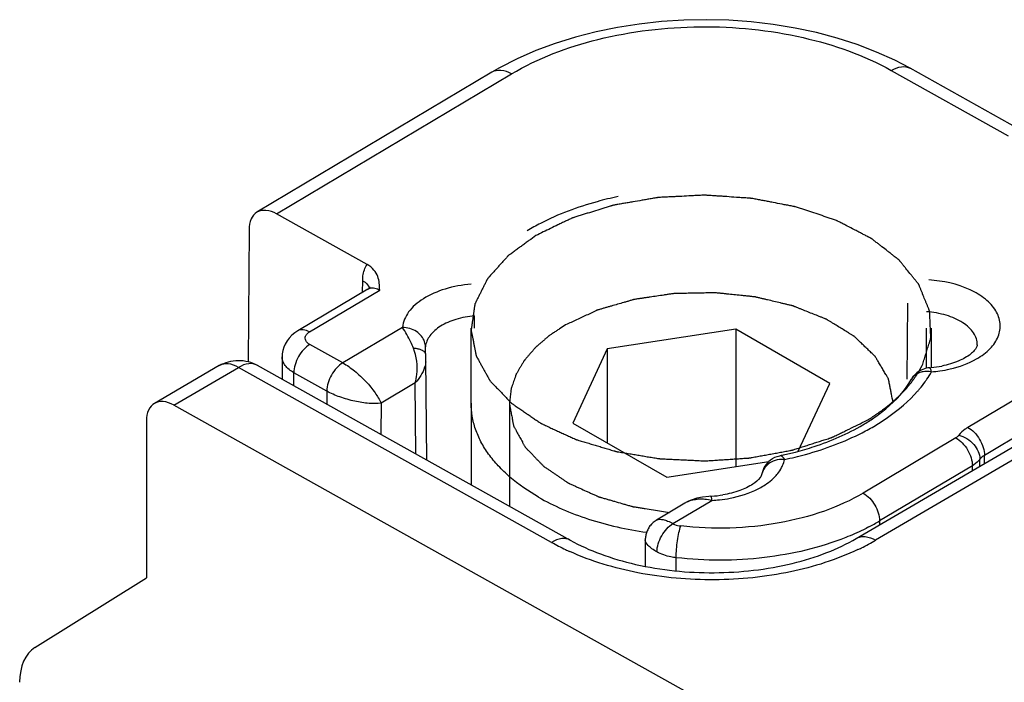
# Model space of a CAD drawing. Units: millimetres. Extents: x 299 to 994, y 404 to 873.
# Drawn here: x 856 to 869, y 562 to 570 of the extents above; entities that cross this region are included whole.
import ezdxf

# ---------------------------------------------------------------- set-up
doc = ezdxf.new("R2010")
doc.units = ezdxf.units.MM
doc.header["$LTSCALE"] = 23.1
doc.layers.get('0').update_dxf_attribs({"linetype": 'CONTINUOUS'})
doc.layers.add('COMPONENTI_DI_ASSIEME', color=7, linetype='CONTINUOUS')

# ---------------------------------------------------------------- blocks, each defined once
blk = doc.blocks.new('A$C242e2bc2')
at = {"layer": 'COMPONENTI_DI_ASSIEME', "linetype": 'Continuous'}
for p, q in [((103.37, 100.83), (103.14, 100.712)), ((108.489, 100.706), (108.29, 100.81)), ((103.039, 100.654), (99.978, 98.829)), ((100.234, 98.808), (103.295, 100.632)), ((103.14, 100.712), (103.039, 100.654)), ((108.245, 100.678), (109.766, 99.827)), ((110.01, 99.855), (108.489, 100.706)), ((101.413, 98.148), (100.234, 98.808)), ((99.875, 98.604), (99.862, 96.882)), ((101.355, 97.787), (101.356, 97.937)), ((101.424, 97.828), (100.509, 97.282)), ((100.663, 97.27), (101.578, 97.815)), ((101.452, 97.855), (101.452, 97.855)), ((101.452, 97.855), (101.452, 97.855)), ((108.454, 97.644), (108.446, 96.652)), ((102.813, 97.32), (102.812, 97.478)), ((102.813, 97.32), (102.812, 97.478)), ((101.874, 97.329), (101.097, 96.866)), ((102.769, 96.34), (102.769, 97.32)), ((106.217, 97.306), (104.544, 97.047)), ((106.217, 97.306), (106.217, 95.513)), ((107.442, 96.599), (106.217, 97.306)), ((108.701, 97.32), (108.698, 96.803)), ((108.769, 96.805), (108.769, 97.32)), ((111.53, 97.388), (109.244, 96.025)), ((101.097, 96.866), (100.667, 97.106)), ((102.173, 97.038), (102.173, 97.044)), ((102.173, 97.044), (102.173, 97.044)), ((104.544, 97.047), (104.096, 96.081)), ((104.544, 97.047), (104.544, 95.823)), ((111.746, 97.023), (109.459, 95.66)), ((100.306, 96.947), (100.305, 96.656)), ((102.194, 95.599), (102.181, 96.923)), ((107.789, 94.578), (111.912, 96.992)), ((112.167, 96.971), (108.041, 94.554)), ((99.487, 96.83), (98.642, 96.336)), ((98.897, 96.314), (99.739, 96.807)), ((103.818, 94.526), (99.739, 96.807)), ((99.983, 96.835), (99.983, 96.835)), ((99.983, 96.835), (104.062, 94.555)), ((108.744, 96.802), (108.744, 96.802)), ((100.457, 96.57), (100.458, 96.738)), ((100.888, 96.497), (100.458, 96.738)), ((100.888, 96.497), (100.888, 96.33)), ((102.041, 96.605), (101.595, 96.34)), ((102.05, 95.68), (102.041, 96.605)), ((107.031, 95.714), (107.442, 96.599)), ((108.809, 90.77), (98.897, 96.314)), ((101.595, 96.34), (101.594, 95.935)), ((102.769, 96.34), (102.769, 95.278)), ((103.269, 96.34), (103.269, 94.998)), ((103.269, 96.34), (103.269, 96.325)), ((98.538, 96.107), (98.538, 94.065)), ((104.096, 96.081), (105.32, 95.374)), ((109.086, 95.889), (107.877, 95.169)), ((106.792, 95.656), (106.792, 95.656)), ((109.4, 95.522), (109.4, 95.61)), ((109.46, 95.556), (109.459, 95.66)), ((105.32, 95.374), (106.648, 95.58)), ((109.301, 95.525), (108.093, 94.805)), ((109.302, 95.464), (109.301, 95.525)), ((105.786, 95.117), (105.71, 95.101)), ((105.866, 95.126), (105.786, 95.117)), ((105.892, 95.128), (105.866, 95.126)), ((105.556, 95.037), (105.185, 94.816)), ((105.4, 94.77), (105.908, 95.073)), ((105.585, 95.053), (105.556, 95.037)), ((105.602, 95.062), (105.585, 95.053)), ((105.593, 95.056), (105.602, 95.062)), ((105.602, 95.062), (105.602, 95.062)), ((108.093, 94.805), (108.093, 94.756)), ((105.039, 94.56), (105.038, 94.214)), ((105.441, 94.155), (105.442, 94.326)), ((97.085, 93.155), (98.538, 94.065))]:
    blk.add_line(p, q, dxfattribs=at)
for points in [[(108.29, 100.81), (108.05, 100.918), (107.799, 101.015), (107.538, 101.099), (107.268, 101.171), (106.99, 101.23), (106.707, 101.277), (106.419, 101.31), (106.127, 101.331), (105.834, 101.339), (105.541, 101.333), (105.25, 101.315), (104.961, 101.283), (104.677, 101.239), (104.399, 101.182), (104.128, 101.112), (103.866, 101.031), (103.613, 100.936), (103.37, 100.83)], [(100.509, 97.282), (100.471, 97.257), (100.433, 97.225), (100.399, 97.19), (100.37, 97.152), (100.346, 97.111), (100.328, 97.069), (100.315, 97.026), (100.308, 96.982), (100.306, 96.946)], [(102.174, 97.015), (102.173, 97.028), (102.173, 97.038)], [(102.178, 96.976), (102.177, 96.984), (102.175, 97.001), (102.174, 97.015)], [(102.181, 96.923), (102.18, 96.951), (102.178, 96.976)], [(105.71, 95.101), (105.638, 95.077), (105.602, 95.062)], [(105.185, 94.816), (105.179, 94.813), (105.166, 94.804), (105.153, 94.794), (105.141, 94.784), (105.13, 94.774), (105.119, 94.763), (105.109, 94.752), (105.1, 94.74), (105.091, 94.728), (105.083, 94.716), (105.076, 94.704), (105.07, 94.691), (105.064, 94.678), (105.058, 94.665), (105.054, 94.652), (105.05, 94.639), (105.046, 94.625), (105.044, 94.612), (105.041, 94.599), (105.04, 94.586), (105.039, 94.573), (105.039, 94.56)]]:
    blk.add_lwpolyline(points, dxfattribs=at)
for centre, radius, start, end in [((105.086, 95.921), 3.104, 117.1128, 120.7413), ((101.835, 96.92), 0.346, 353.4053, 0.4958), ((108.768, 96.505), 0.298, 94.6231, 129.3894), ((108.623, 98.241), 1.444, 274.7918, 275.5458), ((108.628, 98.197), 1.399, 275.4953, 281.2821), ((108.624, 98.477), 1.734, 274.7858, 278.4427), ((106.612, 98.197), 2.484, 300.5814, 304.4185), ((106.451, 98.719), 3.105, 297.1122, 300.7396), ((106.854, 95.362), 0.3, 127.6404, 168.9704), ((105.867, 100.034), 4.474, 281.9213, 282.5559), ((105.89, 99.932), 4.371, 282.5496, 284.6538), ((105.765, 94.435), 0.653, 85.7848, 88.3775), ((105.816, 96.597), 1.471, 272.987, 273.4273), ((105.818, 96.576), 1.45, 273.4014, 279.2148), ((105.816, 96.843), 1.772, 272.9849, 276.1013), ((105.724, 94.756), 0.328, 118.3498, 120.7984), ((105.718, 94.768), 0.314, 113.322, 118.3664), ((105.725, 94.75), 0.333, 111.6209, 113.2853), ((106.669, 97.195), 2.782, 297.5055, 300.7791), ((105.322, 97.222), 3.087, 240.8471, 244.6404), ((106.43, 97.342), 3.221, 295.3519, 296.255), ((106.562, 97.082), 2.929, 296.1858, 300.3305), ((105.419, 97.425), 3.312, 244.6233, 245.6814)]:
    blk.add_arc(centre, radius, start, end, dxfattribs=at)
for centre, major_axis, ratio, start_param, end_param in [((98.897, 95.906), (-0.256, 0.43), 0.586451, -0.793495, 0.777301), ((97.604, 92.3), (-0.512, 0.859), 0.586433, 0.013199, 0.777293)]:
    blk.add_ellipse(centre, major_axis=major_axis, ratio=ratio, start_param=start_param, end_param=end_param, dxfattribs=at)
for points, knots in [([(103.295, 100.632), (103.642, 100.839), (104.453, 101.143), (105.755, 101.296), (107.065, 101.165), (107.888, 100.877), (108.245, 100.678)], [0, 0, 0, 0, 0.235742, 0.497936, 0.761245, 1, 1, 1, 1]), ([(108.245, 100.678), (108.285, 100.702), (108.365, 100.737), (108.456, 100.724), (108.489, 100.706)], [0, 0, 0, 0, 0.551933, 1, 1, 1, 1]), ([(103.295, 100.632), (103.253, 100.656), (103.168, 100.69), (103.074, 100.674), (103.039, 100.654)], [0, 0, 0, 0, 0.549631, 1, 1, 1, 1]), ([(108.654, 96.847), (108.662, 96.87), (108.676, 96.917), (108.697, 96.987), (108.715, 97.045), (108.73, 97.092), (108.739, 97.121), (108.746, 97.144), (108.751, 97.162), (108.755, 97.175), (108.758, 97.184), (108.759, 97.188), (108.761, 97.192), (108.76, 97.198), (108.76, 97.206), (108.759, 97.218), (108.758, 97.232), (108.758, 97.25), (108.757, 97.274), (108.755, 97.303), (108.753, 97.339), (108.752, 97.375), (108.75, 97.41), (108.749, 97.446), (108.747, 97.475), (108.746, 97.499), (108.745, 97.514), (108.745, 97.526), (108.744, 97.534), (108.744, 97.542), (108.741, 97.548), (108.739, 97.554), (108.736, 97.561), (108.731, 97.573), (108.725, 97.587), (108.718, 97.605), (108.709, 97.628), (108.697, 97.658), (108.677, 97.705), (108.658, 97.752), (108.639, 97.799), (108.627, 97.828), (108.618, 97.851), (108.612, 97.866), (108.608, 97.876), (108.605, 97.882), (108.603, 97.888), (108.597, 97.895), (108.589, 97.906), (108.578, 97.919), (108.561, 97.94), (108.539, 97.967), (108.513, 98), (108.478, 98.043), (108.444, 98.086), (108.409, 98.128), (108.387, 98.155), (108.37, 98.177), (108.359, 98.19), (108.352, 98.2), (108.348, 98.205), (108.341, 98.21), (108.334, 98.216), (108.322, 98.225), (108.306, 98.237), (108.282, 98.256), (108.251, 98.28), (108.215, 98.309), (108.166, 98.347), (108.117, 98.385), (108.074, 98.418), (108.05, 98.437), (108.031, 98.451), (108.016, 98.463), (108.004, 98.473), (107.996, 98.479), (107.99, 98.484), (107.986, 98.487), (107.979, 98.49), (107.972, 98.494), (107.962, 98.499), (107.939, 98.511), (107.903, 98.529), (107.857, 98.553), (107.81, 98.577), (107.748, 98.61), (107.685, 98.642), (107.631, 98.67), (107.6, 98.686), (107.576, 98.698), (107.557, 98.708), (107.541, 98.716), (107.526, 98.724), (107.503, 98.731), (107.477, 98.74), (107.45, 98.749), (107.415, 98.761), (107.353, 98.782), (107.264, 98.811), (107.175, 98.841), (107.104, 98.865), (107.059, 98.88), (107.024, 98.891), (107.002, 98.899), (106.982, 98.903), (106.963, 98.907), (106.938, 98.911), (106.909, 98.917), (106.87, 98.924), (106.802, 98.938), (106.724, 98.953), (106.646, 98.968), (106.588, 98.979), (106.53, 98.99), (106.481, 98.999), (106.449, 99.006), (106.435, 99.008), (106.427, 99.01), (106.42, 99.01), (106.409, 99.011), (106.396, 99.012), (106.376, 99.013), (106.339, 99.016), (106.287, 99.019), (106.205, 99.025), (106.122, 99.031), (106.039, 99.037), (105.976, 99.041), (105.925, 99.044), (105.883, 99.047), (105.857, 99.049), (105.836, 99.05), (105.824, 99.051), (105.813, 99.052), (105.803, 99.051), (105.785, 99.051), (105.759, 99.049), (105.719, 99.047), (105.667, 99.045), (105.586, 99.041), (105.504, 99.036), (105.422, 99.032), (105.361, 99.029), (105.31, 99.027), (105.269, 99.025), (105.243, 99.023), (105.223, 99.022), (105.207, 99.022), (105.192, 99.019), (105.172, 99.015), (105.147, 99.011), (105.107, 99.004), (105.057, 98.995), (104.977, 98.982), (104.897, 98.968), (104.817, 98.954), (104.757, 98.944), (104.707, 98.935), (104.672, 98.929), (104.652, 98.926), (104.64, 98.923), (104.63, 98.922), (104.62, 98.92), (104.608, 98.917), (104.595, 98.912), (104.568, 98.904), (104.527, 98.891), (104.473, 98.874), (104.401, 98.852), (104.328, 98.829), (104.256, 98.807), (104.211, 98.793), (104.175, 98.782), (104.148, 98.773), (104.125, 98.766), (104.107, 98.761), (104.096, 98.757), (104.086, 98.754), (104.078, 98.75), (104.065, 98.744), (104.037, 98.73), (103.997, 98.711), (103.949, 98.688), (103.885, 98.657), (103.805, 98.618), (103.71, 98.572), (103.646, 98.541), (103.614, 98.525)], [0, 0, 0, 0, 0.015625, 0.03125, 0.046875, 0.054688, 0.0625, 0.066406, 0.070312, 0.074219, 0.075195, 0.076172, 0.077148, 0.078125, 0.080078, 0.082031, 0.085938, 0.089844, 0.09375, 0.101562, 0.109375, 0.117188, 0.125, 0.132812, 0.140625, 0.144531, 0.148438, 0.150391, 0.152344, 0.154297, 0.155273, 0.15625, 0.158203, 0.160156, 0.164062, 0.167969, 0.171875, 0.179688, 0.1875, 0.203125, 0.210938, 0.21875, 0.222656, 0.226562, 0.228516, 0.229492, 0.230469, 0.232422, 0.234375, 0.238281, 0.242188, 0.25, 0.257812, 0.265625, 0.28125, 0.289062, 0.296875, 0.300781, 0.304688, 0.306641, 0.307617, 0.308594, 0.310547, 0.3125, 0.316406, 0.320312, 0.328125, 0.335938, 0.34375, 0.359375, 0.367188, 0.371094, 0.375, 0.378906, 0.380859, 0.382812, 0.383789, 0.384766, 0.385742, 0.386719, 0.388672, 0.390625, 0.398438, 0.40625, 0.414062, 0.421875, 0.4375, 0.445312, 0.449219, 0.453125, 0.457031, 0.458984, 0.460938, 0.464844, 0.46875, 0.472656, 0.476562, 0.484375, 0.5, 0.515625, 0.523438, 0.53125, 0.535156, 0.539062, 0.541016, 0.542969, 0.546875, 0.550781, 0.554688, 0.5625, 0.578125, 0.585938, 0.59375, 0.601562, 0.609375, 0.613281, 0.614258, 0.615234, 0.616211, 0.617188, 0.619141, 0.621094, 0.625, 0.632812, 0.640625, 0.65625, 0.664062, 0.671875, 0.679688, 0.683594, 0.6875, 0.689453, 0.691406, 0.692383, 0.693359, 0.695312, 0.699219, 0.703125, 0.710938, 0.71875, 0.734375, 0.742188, 0.75, 0.757812, 0.761719, 0.765625, 0.767578, 0.769531, 0.771484, 0.773438, 0.777344, 0.78125, 0.789062, 0.796875, 0.8125, 0.820312, 0.828125, 0.835938, 0.839844, 0.841797, 0.84375, 0.844727, 0.845703, 0.847656, 0.849609, 0.851562, 0.859375, 0.867188, 0.875, 0.890625, 0.898438, 0.90625, 0.910156, 0.914062, 0.917969, 0.919922, 0.921875, 0.922852, 0.923828, 0.925781, 0.929688, 0.9375, 0.945312, 0.953125, 0.96875, 0.984375, 1, 1, 1, 1]), ([(104.684, 99.033), (104.592, 99.014), (104.245, 98.93), (103.906, 98.805), (103.672, 98.684)], [0, 0, 0, 0, 0.261945, 1, 1, 1, 1]), ([(99.978, 98.829), (99.945, 98.809), (99.888, 98.738), (99.875, 98.651), (99.875, 98.604)], [0, 0, 0, 0, 0.452447, 1, 1, 1, 1]), ([(100.234, 98.808), (100.191, 98.832), (100.106, 98.865), (100.012, 98.85), (99.978, 98.829)], [0, 0, 0, 0, 0.549631, 1, 1, 1, 1]), ([(103.614, 98.525), (103.584, 98.503), (103.538, 98.47), (103.477, 98.426), (103.432, 98.393), (103.386, 98.36), (103.348, 98.332), (103.318, 98.31), (103.299, 98.296), (103.284, 98.285), (103.272, 98.277), (103.263, 98.27), (103.256, 98.265), (103.252, 98.263), (103.249, 98.261), (103.247, 98.258), (103.245, 98.255), (103.24, 98.25), (103.233, 98.242), (103.224, 98.232), (103.213, 98.22), (103.199, 98.204), (103.177, 98.179), (103.149, 98.148), (103.115, 98.11), (103.082, 98.073), (103.054, 98.042), (103.031, 98.017), (103.017, 98.001), (103.006, 97.988), (102.998, 97.979), (102.991, 97.971), (102.986, 97.966), (102.983, 97.963), (102.981, 97.96), (102.98, 97.958), (102.978, 97.954), (102.975, 97.948), (102.971, 97.94), (102.966, 97.93), (102.959, 97.916), (102.951, 97.899), (102.937, 97.872), (102.92, 97.838), (102.9, 97.798), (102.88, 97.757), (102.863, 97.723), (102.849, 97.696), (102.841, 97.679), (102.834, 97.666), (102.829, 97.656), (102.825, 97.647), (102.822, 97.641), (102.82, 97.638), (102.819, 97.635), (102.818, 97.633), (102.818, 97.629), (102.817, 97.623), (102.816, 97.614), (102.814, 97.603), (102.812, 97.589), (102.809, 97.571), (102.805, 97.543), (102.8, 97.507), (102.794, 97.464), (102.788, 97.421), (102.782, 97.385), (102.778, 97.357), (102.776, 97.339), (102.774, 97.325), (102.772, 97.314), (102.771, 97.305), (102.77, 97.299), (102.769, 97.295), (102.769, 97.293), (102.77, 97.29), (102.77, 97.286), (102.771, 97.28), (102.773, 97.272), (102.775, 97.261), (102.778, 97.247), (102.781, 97.23), (102.787, 97.202), (102.794, 97.167), (102.802, 97.125), (102.811, 97.083), (102.817, 97.048), (102.823, 97.02), (102.826, 97.002), (102.829, 96.988), (102.831, 96.978), (102.833, 96.969), (102.834, 96.963), (102.835, 96.959), (102.835, 96.957), (102.837, 96.954), (102.839, 96.951), (102.842, 96.945), (102.847, 96.937), (102.852, 96.927), (102.86, 96.913), (102.869, 96.896), (102.884, 96.87), (102.902, 96.836), (102.924, 96.796), (102.947, 96.755), (102.965, 96.722), (102.98, 96.695), (102.989, 96.678), (102.997, 96.665), (103.002, 96.655), (103.007, 96.646), (103.01, 96.641), (103.012, 96.637), (103.013, 96.635), (103.016, 96.632), (103.019, 96.629), (103.024, 96.624), (103.031, 96.616), (103.04, 96.607), (103.052, 96.595), (103.067, 96.579), (103.09, 96.555), (103.12, 96.524), (103.155, 96.487), (103.19, 96.45), (103.22, 96.419), (103.243, 96.394), (103.258, 96.379), (103.27, 96.367), (103.279, 96.357), (103.286, 96.35), (103.291, 96.344), (103.294, 96.341), (103.296, 96.339), (103.3, 96.337), (103.304, 96.334), (103.311, 96.329), (103.321, 96.322), (103.333, 96.314), (103.349, 96.303), (103.369, 96.29), (103.401, 96.268), (103.441, 96.24), (103.489, 96.207), (103.537, 96.175), (103.577, 96.147), (103.609, 96.125), (103.633, 96.109), (103.653, 96.095), (103.667, 96.086), (103.675, 96.08), (103.681, 96.076), (103.689, 96.073), (103.698, 96.068), (103.715, 96.061), (103.739, 96.05), (103.767, 96.037), (103.805, 96.019), (103.853, 95.997), (103.91, 95.971), (103.968, 95.945), (104.015, 95.923), (104.054, 95.905), (104.082, 95.892), (104.106, 95.881), (104.123, 95.873), (104.132, 95.869), (104.139, 95.865), (104.148, 95.863), (104.158, 95.86), (104.178, 95.854), (104.205, 95.846), (104.237, 95.837), (104.28, 95.824), (104.335, 95.808), (104.4, 95.788), (104.465, 95.769), (104.519, 95.753), (104.562, 95.74), (104.595, 95.73), (104.622, 95.722), (104.641, 95.716), (104.652, 95.713), (104.66, 95.71), (104.669, 95.709), (104.68, 95.707), (104.701, 95.704), (104.73, 95.699), (104.765, 95.693), (104.812, 95.685), (104.871, 95.676), (104.941, 95.664), (105.011, 95.652), (105.07, 95.642), (105.117, 95.635), (105.152, 95.629), (105.181, 95.624), (105.202, 95.62), (105.214, 95.619), (105.222, 95.617), (105.232, 95.617), (105.244, 95.616), (105.266, 95.615), (105.297, 95.613), (105.334, 95.612), (105.383, 95.609), (105.445, 95.606), (105.519, 95.603), (105.594, 95.599), (105.655, 95.596), (105.705, 95.594), (105.742, 95.592), (105.773, 95.59), (105.795, 95.589), (105.807, 95.589), (105.816, 95.588), (105.825, 95.589), (105.837, 95.59), (105.859, 95.591), (105.889, 95.593), (105.925, 95.595), (105.974, 95.599), (106.034, 95.603), (106.107, 95.607), (106.18, 95.612), (106.24, 95.616), (106.289, 95.619), (106.325, 95.622), (106.356, 95.624), (106.377, 95.625), (106.389, 95.626), (106.398, 95.626), (106.407, 95.628), (106.418, 95.63), (106.439, 95.634), (106.468, 95.639), (106.503, 95.646), (106.549, 95.654), (106.607, 95.665), (106.677, 95.678), (106.747, 95.691), (106.805, 95.702), (106.851, 95.71), (106.886, 95.717), (106.915, 95.722), (106.935, 95.726), (106.947, 95.728), (106.956, 95.729), (106.964, 95.732), (106.974, 95.735), (106.993, 95.741), (107.02, 95.75), (107.052, 95.76), (107.095, 95.774), (107.148, 95.791), (107.212, 95.811), (107.276, 95.832), (107.329, 95.849), (107.372, 95.862), (107.404, 95.872), (107.431, 95.881), (107.45, 95.887), (107.46, 95.89), (107.469, 95.893), (107.475, 95.896), (107.485, 95.901), (107.501, 95.909), (107.525, 95.921), (107.554, 95.934), (107.592, 95.953), (107.639, 95.976), (107.715, 96.013), (107.81, 96.059), (107.885, 96.096), (107.923, 96.115)], [0, 0, 0, 0, 0.015625, 0.023438, 0.03125, 0.039062, 0.046875, 0.050781, 0.054688, 0.056641, 0.058594, 0.060547, 0.061523, 0.062012, 0.0625, 0.062988, 0.063477, 0.064453, 0.066406, 0.068359, 0.070312, 0.074219, 0.078125, 0.085938, 0.09375, 0.101562, 0.109375, 0.113281, 0.117188, 0.119141, 0.121094, 0.123047, 0.124023, 0.124512, 0.125, 0.125488, 0.125977, 0.126953, 0.128906, 0.130859, 0.132812, 0.136719, 0.140625, 0.148438, 0.15625, 0.164062, 0.171875, 0.175781, 0.179688, 0.181641, 0.183594, 0.185547, 0.186523, 0.187012, 0.1875, 0.187988, 0.188477, 0.189453, 0.191406, 0.193359, 0.195312, 0.199219, 0.203125, 0.210938, 0.21875, 0.226562, 0.234375, 0.238281, 0.242188, 0.244141, 0.246094, 0.248047, 0.249023, 0.249512, 0.25, 0.250488, 0.250977, 0.251953, 0.253906, 0.255859, 0.257812, 0.261719, 0.265625, 0.273438, 0.28125, 0.289062, 0.296875, 0.300781, 0.304688, 0.306641, 0.308594, 0.310547, 0.311523, 0.312012, 0.3125, 0.312988, 0.313477, 0.314453, 0.316406, 0.318359, 0.320312, 0.324219, 0.328125, 0.335938, 0.34375, 0.351562, 0.359375, 0.363281, 0.367188, 0.369141, 0.371094, 0.373047, 0.374023, 0.374512, 0.375, 0.375488, 0.375977, 0.376953, 0.378906, 0.380859, 0.382812, 0.386719, 0.390625, 0.398438, 0.40625, 0.414062, 0.421875, 0.425781, 0.429688, 0.431641, 0.433594, 0.435547, 0.436523, 0.437012, 0.4375, 0.437988, 0.438477, 0.439453, 0.441406, 0.443359, 0.445312, 0.449219, 0.453125, 0.460938, 0.46875, 0.476562, 0.484375, 0.488281, 0.492188, 0.496094, 0.498047, 0.499023, 0.5, 0.500977, 0.501953, 0.503906, 0.507812, 0.511719, 0.515625, 0.523438, 0.53125, 0.539062, 0.546875, 0.550781, 0.554688, 0.558594, 0.560547, 0.561523, 0.5625, 0.563477, 0.564453, 0.566406, 0.570312, 0.574219, 0.578125, 0.585938, 0.59375, 0.601562, 0.609375, 0.613281, 0.617188, 0.621094, 0.623047, 0.624023, 0.625, 0.625977, 0.626953, 0.628906, 0.632812, 0.636719, 0.640625, 0.648438, 0.65625, 0.664062, 0.671875, 0.675781, 0.679688, 0.683594, 0.685547, 0.686523, 0.6875, 0.688477, 0.689453, 0.691406, 0.695312, 0.699219, 0.703125, 0.710938, 0.71875, 0.726562, 0.734375, 0.738281, 0.742188, 0.746094, 0.748047, 0.749023, 0.75, 0.750977, 0.751953, 0.753906, 0.757812, 0.761719, 0.765625, 0.773438, 0.78125, 0.789062, 0.796875, 0.800781, 0.804688, 0.808594, 0.810547, 0.811523, 0.8125, 0.813477, 0.814453, 0.816406, 0.820312, 0.824219, 0.828125, 0.835938, 0.84375, 0.851562, 0.859375, 0.863281, 0.867188, 0.871094, 0.873047, 0.874023, 0.875, 0.875977, 0.876953, 0.878906, 0.882812, 0.886719, 0.890625, 0.898438, 0.90625, 0.914062, 0.921875, 0.925781, 0.929688, 0.933594, 0.935547, 0.936523, 0.9375, 0.938477, 0.939453, 0.941406, 0.945312, 0.949219, 0.953125, 0.960938, 0.96875, 0.984375, 1, 1, 1, 1]), ([(101.356, 97.937), (101.356, 97.958), (101.36, 98.031), (101.383, 98.105), (101.413, 98.148)], [0, 0, 0, 0, 0.278854, 1, 1, 1, 1]), ([(101.578, 97.815), (101.576, 97.875), (101.572, 97.97), (101.504, 98.085), (101.447, 98.13), (101.413, 98.148)], [0, 0, 0, 0, 0.456497, 0.705914, 1, 1, 1, 1]), ([(101.356, 97.937), (101.366, 97.931), (101.403, 97.908), (101.434, 97.872), (101.442, 97.842)], [0, 0, 0, 0, 0.285296, 1, 1, 1, 1]), ([(109.357, 96.918), (109.421, 96.955), (109.533, 97.037), (109.648, 97.199), (109.678, 97.383), (109.612, 97.56), (109.469, 97.711), (109.183, 97.879), (108.919, 97.935), (108.736, 97.947)], [0, 0, 0, 0, 0.127311, 0.235914, 0.333497, 0.433948, 0.549381, 0.684376, 1, 1, 1, 1]), ([(101.424, 97.828), (101.428, 97.83), (101.439, 97.838), (101.448, 97.847), (101.452, 97.855)], [0, 0, 0, 0, 0.351821, 1, 1, 1, 1]), ([(101.424, 97.828), (101.441, 97.838), (101.485, 97.849), (101.528, 97.838), (101.55, 97.829)], [0, 0, 0, 0, 0.461426, 1, 1, 1, 1]), ([(102.769, 97.892), (102.654, 97.882), (102.438, 97.843), (102.193, 97.739), (102.039, 97.626), (101.93, 97.511), (101.882, 97.401), (101.874, 97.329)], [0, 0, 0, 0, 0.305137, 0.578452, 0.699203, 0.808705, 1, 1, 1, 1]), ([(108.269, 96.353), (108.262, 96.388), (108.251, 96.44), (108.237, 96.51), (108.227, 96.562), (108.219, 96.601), (108.214, 96.628), (108.211, 96.639), (108.21, 96.647), (108.208, 96.653), (108.208, 96.657), (108.205, 96.661), (108.201, 96.669), (108.195, 96.679), (108.185, 96.696), (108.173, 96.716), (108.158, 96.741), (108.138, 96.775), (108.114, 96.816), (108.089, 96.858), (108.072, 96.887), (108.062, 96.904), (108.055, 96.916), (108.048, 96.929), (108.042, 96.938), (108.038, 96.944), (108.037, 96.947), (108.034, 96.95), (108.03, 96.954), (108.025, 96.959), (108.013, 96.97), (107.996, 96.987), (107.972, 97.009), (107.949, 97.032), (107.917, 97.062), (107.886, 97.092), (107.855, 97.122), (107.831, 97.145), (107.808, 97.168), (107.788, 97.187), (107.772, 97.202), (107.763, 97.211), (107.752, 97.217), (107.742, 97.224), (107.729, 97.232), (107.713, 97.241), (107.692, 97.254), (107.656, 97.277), (107.604, 97.309), (107.541, 97.347), (107.489, 97.379), (107.453, 97.402), (107.432, 97.414), (107.419, 97.422), (107.408, 97.429), (107.401, 97.434), (107.391, 97.437), (107.379, 97.442), (107.363, 97.449), (107.338, 97.459), (107.307, 97.471), (107.257, 97.491), (107.194, 97.516), (107.131, 97.541), (107.081, 97.561), (107.044, 97.576), (107.012, 97.588), (106.991, 97.597), (106.978, 97.602), (106.969, 97.606), (106.959, 97.61), (106.945, 97.613), (106.92, 97.619), (106.885, 97.627), (106.843, 97.637), (106.787, 97.65), (106.716, 97.667), (106.646, 97.684), (106.59, 97.697), (106.547, 97.707), (106.512, 97.716), (106.487, 97.721), (106.474, 97.725), (106.462, 97.726), (106.451, 97.728), (106.436, 97.729), (106.41, 97.732), (106.373, 97.736), (106.328, 97.74), (106.268, 97.747), (106.193, 97.754), (106.118, 97.762), (106.058, 97.768), (106.021, 97.772), (105.991, 97.775), (105.972, 97.777), (105.957, 97.779), (105.946, 97.78), (105.934, 97.78), (105.919, 97.779), (105.899, 97.779), (105.868, 97.778), (105.83, 97.777), (105.783, 97.776), (105.721, 97.775), (105.644, 97.774), (105.567, 97.772), (105.505, 97.771), (105.466, 97.77), (105.439, 97.769), (105.424, 97.769), (105.408, 97.769), (105.39, 97.766), (105.36, 97.762), (105.324, 97.756), (105.265, 97.747), (105.191, 97.736), (105.117, 97.725), (105.058, 97.717), (105.014, 97.71), (104.97, 97.704), (104.933, 97.698), (104.907, 97.694), (104.892, 97.692), (104.879, 97.688), (104.862, 97.683), (104.835, 97.675), (104.801, 97.665), (104.746, 97.65), (104.678, 97.63), (104.61, 97.61), (104.556, 97.595), (104.515, 97.583), (104.481, 97.573), (104.454, 97.565), (104.436, 97.56), (104.425, 97.557), (104.418, 97.555), (104.412, 97.552), (104.404, 97.549), (104.392, 97.543), (104.378, 97.536), (104.342, 97.519), (104.288, 97.494), (104.216, 97.461), (104.12, 97.416), (104.049, 97.383), (104.001, 97.361)], [0, 0, 0, 0, 0.03125, 0.046875, 0.0625, 0.078125, 0.082031, 0.085938, 0.087891, 0.089844, 0.09082, 0.091797, 0.09375, 0.097656, 0.101562, 0.109375, 0.117188, 0.125, 0.140625, 0.15625, 0.164062, 0.167969, 0.171875, 0.175781, 0.179688, 0.180664, 0.181641, 0.182617, 0.183594, 0.185547, 0.1875, 0.195312, 0.203125, 0.210938, 0.21875, 0.234375, 0.242188, 0.25, 0.257812, 0.265625, 0.269531, 0.273438, 0.275391, 0.277344, 0.28125, 0.285156, 0.289062, 0.296875, 0.3125, 0.328125, 0.34375, 0.351562, 0.355469, 0.359375, 0.361328, 0.363281, 0.365234, 0.367188, 0.371094, 0.375, 0.382812, 0.390625, 0.40625, 0.421875, 0.429688, 0.4375, 0.445312, 0.449219, 0.451172, 0.453125, 0.455078, 0.457031, 0.460938, 0.46875, 0.476562, 0.484375, 0.5, 0.515625, 0.523438, 0.53125, 0.539062, 0.542969, 0.544922, 0.546875, 0.548828, 0.550781, 0.554688, 0.5625, 0.570312, 0.578125, 0.59375, 0.609375, 0.617188, 0.625, 0.628906, 0.632812, 0.634766, 0.636719, 0.638672, 0.640625, 0.644531, 0.648438, 0.65625, 0.664062, 0.671875, 0.6875, 0.703125, 0.710938, 0.71875, 0.722656, 0.724609, 0.726562, 0.730469, 0.734375, 0.742188, 0.75, 0.765625, 0.78125, 0.789062, 0.796875, 0.804688, 0.8125, 0.816406, 0.818359, 0.820312, 0.824219, 0.828125, 0.835938, 0.84375, 0.859375, 0.875, 0.882812, 0.890625, 0.898438, 0.902344, 0.90625, 0.908203, 0.90918, 0.910156, 0.912109, 0.914062, 0.917969, 0.921875, 0.9375, 0.953125, 0.96875, 1, 1, 1, 1]), ([(109.365, 97.101), (109.365, 97.127), (109.357, 97.182), (109.318, 97.26), (109.257, 97.331), (109.143, 97.419), (108.955, 97.498), (108.79, 97.526), (108.702, 97.532)], [0, 0, 0, 0, 0.092489, 0.190567, 0.298464, 0.418308, 0.692284, 1, 1, 1, 1]), ([(102.812, 97.478), (102.73, 97.471), (102.576, 97.443), (102.374, 97.357), (102.228, 97.236), (102.179, 97.127), (102.174, 97.076)], [0, 0, 0, 0, 0.305456, 0.579037, 0.808509, 1, 1, 1, 1]), ([(100.663, 97.27), (100.637, 97.284), (100.586, 97.304), (100.53, 97.295), (100.509, 97.283)], [0, 0, 0, 0, 0.548939, 1, 1, 1, 1]), ([(102.163, 97.14), (102.145, 97.194), (102.06, 97.293), (101.938, 97.327), (101.874, 97.329)], [0, 0, 0, 0, 0.473983, 1, 1, 1, 1]), ([(102.017, 97.057), (102.006, 97.084), (101.964, 97.178), (101.915, 97.268), (101.874, 97.329)], [0, 0, 0, 0, 0.284553, 1, 1, 1, 1]), ([(104.001, 97.361), (103.974, 97.343), (103.934, 97.317), (103.881, 97.282), (103.848, 97.26), (103.821, 97.243), (103.805, 97.232), (103.793, 97.224), (103.786, 97.22), (103.781, 97.215), (103.774, 97.209), (103.757, 97.194), (103.732, 97.173), (103.698, 97.144), (103.664, 97.115), (103.639, 97.093), (103.622, 97.078), (103.615, 97.072), (103.609, 97.068), (103.604, 97.062), (103.596, 97.053), (103.585, 97.04), (103.567, 97.018), (103.543, 96.991), (103.52, 96.965), (103.502, 96.943), (103.488, 96.927), (103.477, 96.914), (103.469, 96.904), (103.464, 96.899), (103.46, 96.895), (103.458, 96.891), (103.455, 96.885), (103.449, 96.876), (103.441, 96.862), (103.431, 96.845), (103.418, 96.823), (103.402, 96.796), (103.385, 96.768), (103.372, 96.746), (103.364, 96.732), (103.358, 96.723), (103.355, 96.717), (103.354, 96.711), (103.351, 96.704), (103.345, 96.686), (103.336, 96.66), (103.323, 96.625), (103.313, 96.596), (103.305, 96.572), (103.3, 96.558), (103.296, 96.546), (103.293, 96.538), (103.291, 96.533), (103.29, 96.527), (103.289, 96.516), (103.287, 96.501), (103.284, 96.477), (103.281, 96.448), (103.275, 96.4), (103.271, 96.364), (103.269, 96.34)], [0, 0, 0, 0, 0.0625, 0.09375, 0.125, 0.140625, 0.15625, 0.164062, 0.167969, 0.171875, 0.179688, 0.1875, 0.21875, 0.25, 0.28125, 0.3125, 0.320312, 0.328125, 0.332031, 0.335938, 0.34375, 0.359375, 0.375, 0.40625, 0.4375, 0.453125, 0.46875, 0.484375, 0.492188, 0.496094, 0.5, 0.503906, 0.507812, 0.515625, 0.53125, 0.546875, 0.5625, 0.59375, 0.625, 0.640625, 0.65625, 0.664062, 0.667969, 0.671875, 0.679688, 0.6875, 0.71875, 0.75, 0.78125, 0.796875, 0.8125, 0.820312, 0.828125, 0.832031, 0.835938, 0.84375, 0.859375, 0.875, 0.90625, 0.9375, 1, 1, 1, 1]), ([(100.667, 97.106), (100.646, 97.118), (100.617, 97.142), (100.604, 97.186), (100.608, 97.207), (100.612, 97.216)], [0, 0, 0, 0, 0.54711, 0.774986, 1, 1, 1, 1]), ([(100.612, 97.216), (100.613, 97.22), (100.622, 97.237), (100.636, 97.251), (100.648, 97.26)], [0, 0, 0, 0, 0.229628, 1, 1, 1, 1]), ([(100.667, 97.106), (100.638, 97.089), (100.582, 97.04), (100.516, 96.949), (100.472, 96.846), (100.459, 96.773), (100.458, 96.738)], [0, 0, 0, 0, 0.235955, 0.498769, 0.762257, 1, 1, 1, 1]), ([(102.079, 97.046), (102.074, 97.047), (102.054, 97.052), (102.033, 97.055), (102.017, 97.057)], [0, 0, 0, 0, 0.236121, 1, 1, 1, 1]), ([(102.041, 96.605), (102.051, 96.641), (102.08, 96.791), (102.06, 96.95), (102.017, 97.057)], [0, 0, 0, 0, 0.246297, 1, 1, 1, 1]), ([(102.148, 97.019), (102.143, 97.021), (102.122, 97.034), (102.098, 97.042), (102.079, 97.046)], [0, 0, 0, 0, 0.215699, 1, 1, 1, 1]), ([(102.178, 96.976), (102.177, 96.98), (102.173, 96.998), (102.159, 97.011), (102.148, 97.019)], [0, 0, 0, 0, 0.221064, 1, 1, 1, 1]), ([(102.173, 97.044), (102.173, 97.047), (102.173, 97.058), (102.173, 97.069), (102.174, 97.076)], [0, 0, 0, 0, 0.273899, 1, 1, 1, 1]), ([(109.365, 97.101), (109.364, 97.087), (109.353, 97.06), (109.323, 97.02), (109.252, 96.954), (109.11, 96.878), (108.978, 96.84), (108.902, 96.825)], [0, 0, 0, 0, 0.072501, 0.151839, 0.265649, 0.588281, 1, 1, 1, 1]), ([(99.487, 96.83), (99.561, 96.874), (99.734, 96.922), (99.909, 96.877), (99.983, 96.835)], [0, 0, 0, 0, 0.49989, 1, 1, 1, 1]), ([(100.458, 96.738), (100.416, 96.762), (100.357, 96.807), (100.313, 96.886), (100.306, 96.927), (100.306, 96.946)], [0, 0, 0, 0, 0.549215, 0.782614, 1, 1, 1, 1]), ([(102.179, 96.881), (102.176, 96.856), (102.154, 96.755), (102.095, 96.663), (102.041, 96.605)], [0, 0, 0, 0, 0.235137, 1, 1, 1, 1]), ([(108.879, 96.761), (108.923, 96.768), (109.088, 96.799), (109.25, 96.857), (109.357, 96.918)], [0, 0, 0, 0, 0.266448, 1, 1, 1, 1]), ([(99.739, 96.807), (99.698, 96.831), (99.631, 96.857), (99.542, 96.855), (99.503, 96.84), (99.487, 96.831)], [0, 0, 0, 0, 0.54639, 0.781256, 1, 1, 1, 1]), ([(99.983, 96.835), (99.95, 96.854), (99.86, 96.866), (99.78, 96.831), (99.739, 96.807)], [0, 0, 0, 0, 0.448112, 1, 1, 1, 1]), ([(101.097, 96.866), (101.068, 96.848), (101.011, 96.8), (100.927, 96.681), (100.889, 96.57), (100.888, 96.497)], [0, 0, 0, 0, 0.237062, 0.500697, 1, 1, 1, 1]), ([(101.097, 96.866), (101.151, 96.836), (101.257, 96.76), (101.398, 96.628), (101.515, 96.487), (101.574, 96.387), (101.595, 96.34)], [0, 0, 0, 0, 0.253713, 0.529625, 0.787983, 1, 1, 1, 1]), ([(108.361, 96.448), (108.373, 96.46), (108.39, 96.478), (108.413, 96.502), (108.429, 96.52), (108.446, 96.538), (108.461, 96.556), (108.476, 96.575), (108.492, 96.593), (108.506, 96.612), (108.518, 96.628), (108.527, 96.64), (108.535, 96.65), (108.542, 96.66), (108.549, 96.671), (108.557, 96.681), (108.564, 96.692), (108.571, 96.702), (108.579, 96.715), (108.59, 96.732), (108.598, 96.745), (108.603, 96.752)], [0, 0, 0, 0, 0.125, 0.1875, 0.25, 0.3125, 0.375, 0.4375, 0.5, 0.5625, 0.625, 0.65625, 0.6875, 0.71875, 0.75, 0.78125, 0.8125, 0.84375, 0.875, 0.9375, 1, 1, 1, 1]), ([(108.66, 96.751), (108.651, 96.749), (108.619, 96.742), (108.587, 96.729), (108.567, 96.715)], [0, 0, 0, 0, 0.26037, 1, 1, 1, 1]), ([(108.603, 96.752), (108.603, 96.753), (108.605, 96.756), (108.607, 96.76), (108.609, 96.762), (108.611, 96.766), (108.614, 96.772), (108.618, 96.778), (108.622, 96.785), (108.625, 96.79), (108.627, 96.795), (108.629, 96.798), (108.63, 96.8), (108.632, 96.803), (108.633, 96.806), (108.635, 96.808), (108.637, 96.813), (108.64, 96.818), (108.643, 96.824), (108.648, 96.834), (108.652, 96.842), (108.654, 96.847)], [0, 0, 0, 0, 0.0625, 0.125, 0.15625, 0.1875, 0.25, 0.3125, 0.375, 0.4375, 0.46875, 0.5, 0.53125, 0.5625, 0.625, 0.65625, 0.6875, 0.75, 0.8125, 0.875, 1, 1, 1, 1]), ([(108.769, 96.748), (108.759, 96.75), (108.723, 96.755), (108.687, 96.755), (108.66, 96.751)], [0, 0, 0, 0, 0.257093, 1, 1, 1, 1]), ([(108.769, 96.748), (108.765, 96.762), (108.76, 96.78), (108.751, 96.798), (108.746, 96.802), (108.744, 96.802)], [0, 0, 0, 0, 0.695418, 0.892407, 1, 1, 1, 1]), ([(108.016, 96.148), (108.071, 96.186), (108.259, 96.327), (108.424, 96.505), (108.508, 96.652)], [0, 0, 0, 0, 0.281554, 1, 1, 1, 1]), ([(108.567, 96.715), (108.561, 96.711), (108.538, 96.694), (108.519, 96.671), (108.508, 96.652)], [0, 0, 0, 0, 0.25526, 1, 1, 1, 1]), ([(108.686, 96.62), (108.693, 96.63), (108.723, 96.672), (108.75, 96.715), (108.769, 96.748)], [0, 0, 0, 0, 0.25397, 1, 1, 1, 1]), ([(101.595, 96.34), (101.544, 96.333), (101.428, 96.335), (101.248, 96.363), (101.062, 96.416), (100.943, 96.467), (100.888, 96.497)], [0, 0, 0, 0, 0.210979, 0.469248, 0.745667, 1, 1, 1, 1]), ([(108.038, 96.051), (108.092, 96.083), (108.29, 96.211), (108.473, 96.366), (108.587, 96.496)], [0, 0, 0, 0, 0.266162, 1, 1, 1, 1]), ([(108.587, 96.496), (108.596, 96.506), (108.63, 96.546), (108.663, 96.588), (108.686, 96.62)], [0, 0, 0, 0, 0.254059, 1, 1, 1, 1]), ([(107.923, 96.115), (107.933, 96.121), (107.953, 96.133), (107.977, 96.149), (107.997, 96.16), (108.012, 96.17), (108.028, 96.181), (108.043, 96.191), (108.058, 96.201), (108.071, 96.21), (108.081, 96.217), (108.091, 96.224), (108.106, 96.235), (108.124, 96.248), (108.142, 96.261), (108.155, 96.27), (108.169, 96.282), (108.188, 96.296), (108.206, 96.311), (108.223, 96.324), (108.232, 96.331), (108.239, 96.338), (108.249, 96.347), (108.261, 96.357), (108.273, 96.367), (108.283, 96.376), (108.291, 96.383), (108.3, 96.391), (108.315, 96.405), (108.336, 96.425), (108.353, 96.441), (108.361, 96.448)], [0, 0, 0, 0, 0.0625, 0.125, 0.15625, 0.1875, 0.21875, 0.25, 0.28125, 0.3125, 0.328125, 0.34375, 0.375, 0.4375, 0.46875, 0.5, 0.53125, 0.5625, 0.625, 0.65625, 0.671875, 0.6875, 0.71875, 0.75, 0.78125, 0.8125, 0.828125, 0.84375, 0.875, 0.9375, 1, 1, 1, 1]), ([(103.647, 95.116), (103.516, 95.192), (103.331, 95.319), (103.123, 95.518), (102.996, 95.672), (102.895, 95.833), (102.823, 95.999), (102.778, 96.169), (102.769, 96.283), (102.769, 96.34)], [0, 0, 0, 0, 0.289283, 0.422544, 0.548495, 0.667896, 0.78187, 0.891953, 1, 1, 1, 1]), ([(103.269, 96.325), (103.273, 96.304), (103.281, 96.263), (103.291, 96.211), (103.299, 96.169), (103.305, 96.138), (103.309, 96.112), (103.313, 96.091), (103.316, 96.076), (103.319, 96.063), (103.321, 96.052), (103.322, 96.046), (103.323, 96.041), (103.326, 96.036), (103.33, 96.027), (103.337, 96.015), (103.346, 96), (103.357, 95.98), (103.376, 95.945), (103.398, 95.905), (103.42, 95.865), (103.434, 95.84), (103.445, 95.82), (103.453, 95.805), (103.461, 95.791), (103.467, 95.779), (103.472, 95.772), (103.474, 95.767), (103.48, 95.761), (103.486, 95.754), (103.495, 95.745), (103.506, 95.734), (103.533, 95.706), (103.564, 95.674), (103.599, 95.638), (103.625, 95.61), (103.652, 95.583), (103.674, 95.56), (103.691, 95.542), (103.702, 95.531), (103.71, 95.523), (103.714, 95.519), (103.716, 95.516), (103.721, 95.513), (103.727, 95.509), (103.739, 95.501), (103.754, 95.491), (103.777, 95.475), (103.806, 95.455), (103.842, 95.431), (103.877, 95.408), (103.912, 95.384), (103.948, 95.36), (103.977, 95.34), (104, 95.324), (104.015, 95.314), (104.027, 95.306), (104.034, 95.302), (104.038, 95.299), (104.041, 95.297), (104.048, 95.294), (104.06, 95.289), (104.078, 95.281), (104.106, 95.268), (104.142, 95.252), (104.199, 95.226), (104.256, 95.2), (104.313, 95.174), (104.356, 95.155), (104.388, 95.14), (104.409, 95.131), (104.42, 95.126), (104.429, 95.122), (104.437, 95.119), (104.445, 95.117), (104.455, 95.114), (104.471, 95.109), (104.5, 95.101), (104.54, 95.089), (104.589, 95.075), (104.653, 95.057), (104.718, 95.038), (104.783, 95.019), (104.823, 95.007), (104.851, 94.999), (104.866, 94.995), (104.874, 94.992), (104.883, 94.991), (104.893, 94.989), (104.911, 94.987), (104.933, 94.983), (104.959, 94.979), (104.994, 94.974), (105.056, 94.964), (105.144, 94.95), (105.249, 94.933), (105.319, 94.922), (105.354, 94.917)], [0, 0, 0, 0, 0.03125, 0.0625, 0.078125, 0.09375, 0.109375, 0.117188, 0.125, 0.132812, 0.136719, 0.140625, 0.142578, 0.144531, 0.148438, 0.15625, 0.164062, 0.171875, 0.1875, 0.21875, 0.234375, 0.25, 0.257812, 0.265625, 0.273438, 0.28125, 0.283203, 0.285156, 0.289062, 0.292969, 0.296875, 0.304688, 0.3125, 0.34375, 0.359375, 0.375, 0.390625, 0.40625, 0.414062, 0.421875, 0.425781, 0.427734, 0.428711, 0.429688, 0.433594, 0.4375, 0.445312, 0.453125, 0.46875, 0.484375, 0.5, 0.515625, 0.53125, 0.546875, 0.554688, 0.5625, 0.566406, 0.570312, 0.571289, 0.572266, 0.574219, 0.578125, 0.585938, 0.59375, 0.609375, 0.625, 0.65625, 0.671875, 0.6875, 0.703125, 0.707031, 0.710938, 0.714844, 0.716797, 0.71875, 0.722656, 0.726562, 0.734375, 0.75, 0.765625, 0.78125, 0.8125, 0.828125, 0.84375, 0.851562, 0.855469, 0.857422, 0.859375, 0.863281, 0.867188, 0.875, 0.882812, 0.890625, 0.90625, 0.9375, 0.96875, 1, 1, 1, 1]), ([(106.996, 95.704), (107.078, 95.725), (107.382, 95.814), (107.676, 95.941), (107.876, 96.059)], [0, 0, 0, 0, 0.266441, 1, 1, 1, 1]), ([(109.244, 96.025), (109.231, 96.018), (109.188, 95.989), (109.148, 95.954), (109.125, 95.923)], [0, 0, 0, 0, 0.269539, 1, 1, 1, 1]), ([(109.244, 96.025), (109.274, 96.008), (109.332, 95.961), (109.399, 95.871), (109.445, 95.768), (109.459, 95.695), (109.459, 95.66)], [0, 0, 0, 0, 0.237873, 0.500782, 0.763262, 1, 1, 1, 1]), ([(106.854, 95.607), (106.945, 95.626), (107.293, 95.71), (107.631, 95.836), (107.866, 95.956)], [0, 0, 0, 0, 0.261944, 1, 1, 1, 1]), ([(109.125, 95.923), (109.123, 95.92), (109.111, 95.907), (109.097, 95.896), (109.086, 95.889)], [0, 0, 0, 0, 0.23187, 1, 1, 1, 1]), ([(109.086, 95.889), (109.116, 95.872), (109.174, 95.825), (109.242, 95.735), (109.288, 95.633), (109.301, 95.56), (109.301, 95.525)], [0, 0, 0, 0, 0.237873, 0.500782, 0.763262, 1, 1, 1, 1]), ([(109.125, 95.923), (109.199, 95.905), (109.33, 95.823), (109.399, 95.68), (109.4, 95.61)], [0, 0, 0, 0, 0.521628, 1, 1, 1, 1]), ([(106.854, 95.607), (106.841, 95.608), (106.79, 95.609), (106.739, 95.598), (106.705, 95.584)], [0, 0, 0, 0, 0.255899, 1, 1, 1, 1]), ([(106.854, 95.607), (106.845, 95.621), (106.83, 95.644), (106.802, 95.658), (106.792, 95.656)], [0, 0, 0, 0, 0.621727, 1, 1, 1, 1]), ([(106.815, 95.5), (106.82, 95.509), (106.836, 95.543), (106.848, 95.579), (106.854, 95.607)], [0, 0, 0, 0, 0.257228, 1, 1, 1, 1]), ([(109.4, 95.61), (109.394, 95.602), (109.365, 95.569), (109.33, 95.542), (109.301, 95.525)], [0, 0, 0, 0, 0.231876, 1, 1, 1, 1]), ([(109.459, 95.66), (109.453, 95.657), (109.431, 95.643), (109.411, 95.625), (109.4, 95.61)], [0, 0, 0, 0, 0.269576, 1, 1, 1, 1]), ([(106.705, 95.584), (106.694, 95.579), (106.652, 95.56), (106.616, 95.529), (106.596, 95.501)], [0, 0, 0, 0, 0.261538, 1, 1, 1, 1]), ([(106.745, 95.399), (106.752, 95.407), (106.778, 95.438), (106.801, 95.473), (106.815, 95.5)], [0, 0, 0, 0, 0.259512, 1, 1, 1, 1]), ([(106.559, 95.42), (106.556, 95.401), (106.523, 95.348), (106.427, 95.269), (106.261, 95.191), (106.125, 95.157), (106.05, 95.145)], [0, 0, 0, 0, 0.09345, 0.303332, 0.617643, 1, 1, 1, 1]), ([(106.511, 95.225), (106.535, 95.237), (106.619, 95.284), (106.697, 95.346), (106.745, 95.399)], [0, 0, 0, 0, 0.269408, 1, 1, 1, 1]), ([(106.004, 95.081), (106.051, 95.086), (106.225, 95.111), (106.396, 95.165), (106.511, 95.225)], [0, 0, 0, 0, 0.264793, 1, 1, 1, 1]), ([(103.647, 95.116), (103.747, 95.058), (103.959, 94.952), (104.424, 94.777), (104.799, 94.694), (105.056, 94.658)], [0, 0, 0, 0, 0.231715, 0.477268, 1, 1, 1, 1]), ([(107.877, 95.169), (107.718, 95.074), (107.361, 94.913), (106.568, 94.709), (105.925, 94.692), (105.5, 94.74)], [0, 0, 0, 0, 0.22717, 0.475903, 1, 1, 1, 1]), ([(105.702, 95.085), (105.693, 95.083), (105.659, 95.078), (105.626, 95.069), (105.602, 95.06)], [0, 0, 0, 0, 0.258754, 1, 1, 1, 1]), ([(105.783, 95.088), (105.776, 95.088), (105.749, 95.089), (105.722, 95.087), (105.702, 95.085)], [0, 0, 0, 0, 0.255818, 1, 1, 1, 1]), ([(105.908, 95.073), (105.907, 95.081), (105.905, 95.095), (105.9, 95.112), (105.898, 95.122), (105.894, 95.128), (105.892, 95.128)], [0, 0, 0, 0, 0.413905, 0.721439, 0.914855, 1, 1, 1, 1]), ([(107.877, 95.169), (107.941, 95.134), (108.042, 95.02), (108.093, 94.877), (108.093, 94.805)], [0, 0, 0, 0, 0.500808, 1, 1, 1, 1]), ([(105.185, 94.816), (105.21, 94.831), (105.265, 94.827), (105.335, 94.804), (105.377, 94.783), (105.4, 94.77)], [0, 0, 0, 0, 0.379949, 0.659968, 1, 1, 1, 1]), ([(105.191, 94.402), (105.191, 94.437), (105.204, 94.51), (105.249, 94.613), (105.314, 94.704), (105.37, 94.753), (105.4, 94.77)], [0, 0, 0, 0, 0.237785, 0.501273, 0.764065, 1, 1, 1, 1]), ([(105.4, 94.77), (105.407, 94.766), (105.438, 94.751), (105.473, 94.743), (105.5, 94.74)], [0, 0, 0, 0, 0.231835, 1, 1, 1, 1]), ([(105.442, 94.326), (105.442, 94.4), (105.452, 94.511), (105.475, 94.649), (105.491, 94.713), (105.5, 94.74)], [0, 0, 0, 0, 0.532647, 0.794006, 1, 1, 1, 1]), ([(107.954, 94.727), (107.93, 94.715), (107.831, 94.665), (107.729, 94.62), (107.651, 94.589)], [0, 0, 0, 0, 0.244499, 1, 1, 1, 1]), ([(104.062, 94.555), (104.046, 94.564), (104.008, 94.577), (103.922, 94.577), (103.858, 94.55), (103.818, 94.526)], [0, 0, 0, 0, 0.217654, 0.451991, 1, 1, 1, 1]), ([(104.062, 94.555), (104.187, 94.484), (104.465, 94.36), (105.087, 94.179), (105.935, 94.094), (106.78, 94.189), (107.394, 94.378), (107.667, 94.506), (107.789, 94.578)], [0, 0, 0, 0, 0.111636, 0.235226, 0.50189, 0.767592, 0.889981, 1, 1, 1, 1]), ([(107.651, 94.589), (107.313, 94.455), (106.577, 94.284), (105.823, 94.282), (105.442, 94.326)], [0, 0, 0, 0, 0.486495, 1, 1, 1, 1]), ([(107.789, 94.578), (107.805, 94.587), (107.844, 94.602), (107.933, 94.604), (108, 94.578), (108.041, 94.554)], [0, 0, 0, 0, 0.218744, 0.45361, 1, 1, 1, 1]), ([(105.191, 94.402), (105.168, 94.415), (105.128, 94.44), (105.071, 94.486), (105.039, 94.531), (105.039, 94.56)], [0, 0, 0, 0, 0.344269, 0.625956, 1, 1, 1, 1]), ([(107.809, 94.432), (107.531, 94.3), (106.914, 94.105), (105.939, 94.007), (104.961, 94.093), (104.337, 94.279), (104.055, 94.407)], [0, 0, 0, 0, 0.239671, 0.498731, 0.758465, 1, 1, 1, 1]), ([(105.442, 94.326), (105.419, 94.329), (105.332, 94.342), (105.247, 94.37), (105.191, 94.402)], [0, 0, 0, 0, 0.26598, 1, 1, 1, 1])]:
    blk.add_open_spline(points, degree=3, knots=knots, dxfattribs=at)
for points in [[(101.55, 97.829), (101.559, 97.825), (101.569, 97.82), (101.578, 97.815)], [(100.648, 97.26), (100.653, 97.263), (100.658, 97.267), (100.663, 97.27)], [(102.174, 97.076), (102.174, 97.098), (102.17, 97.119), (102.163, 97.14)], [(108.508, 96.651), (108.526, 96.683), (108.55, 96.712), (108.579, 96.736)], [(106.67, 95.6), (106.706, 95.627), (106.748, 95.647), (106.792, 95.656)], [(106.596, 95.501), (106.578, 95.477), (106.565, 95.449), (106.559, 95.42)], [(105.908, 95.073), (105.877, 95.08), (105.845, 95.084), (105.813, 95.087)]]:
    blk.add_open_spline(points, degree=3, dxfattribs=at)

msp = doc.modelspace()

# ---------------------------------------------------------------- block references
msp.add_blockref('A$C242e2bc2', (759.223, 468.922))

doc.saveas('drawing.dxf')
